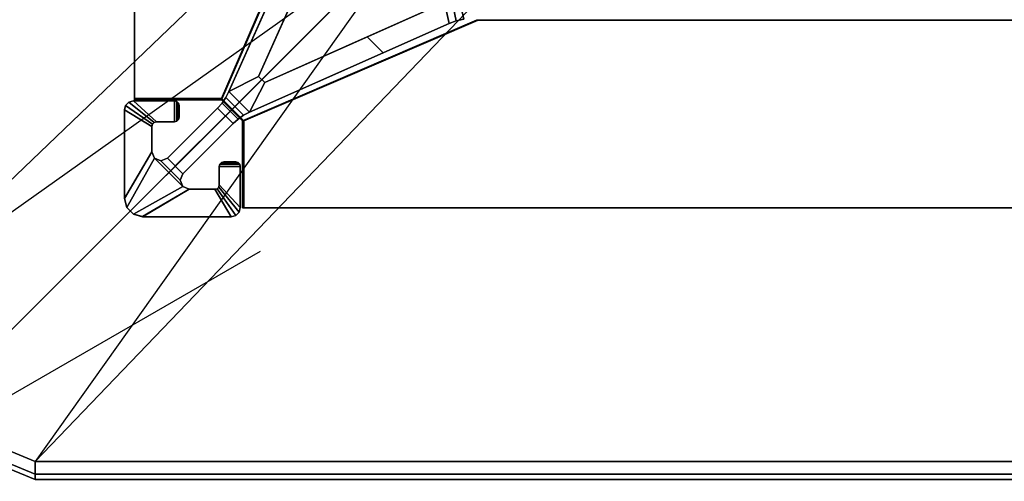
# Model space of a CAD drawing. Units: inches. Extents: x -2 to 321, y -135 to 168.
# Drawn here: x 1 to 5, y 0 to 2 of the extents above; entities that cross this region are included whole.
import ezdxf

# ---------------------------------------------------------------- set-up
doc = ezdxf.new("R2010")
doc.units = ezdxf.units.IN
doc.header["$MEASUREMENT"] = 0
for name, color, linetype in [('FRAME-CONNECTOR', 7, 'Continuous'), ('FRAME-OTHER', 7, 'Continuous'), ('PROP-BONUS-COUNT', 7, 'Continuous'), ('PROP-BONUS-FINISH', 7, 'Continuous'), ('PROP-BONUS-PROD_NO', 7, 'Continuous'), ('TILE-EDGE', 3, 'Continuous'), ('TILE-LAM', 3, 'Continuous'), ('TILE-LIGHTSEAL', 8, 'Continuous'), ('WKSURF-EDGE', 6, 'Continuous'), ('WKSURF-TOP', 6, 'Continuous')]:
    doc.layers.add(name, color=color, linetype=linetype)
doc.styles.get("Standard").update_dxf_attribs({"font": 'arial.ttf'})

# ---------------------------------------------------------------- blocks, each defined once
blk = doc.blocks.new('MHQ110_4203_0T')
at = {"layer": 'FRAME-CONNECTOR'}
blk.add_line((34.1197, 1.5734, 41.3268), (33.9028, 1.3565, 41.3268), dxfattribs=at)
for points in [[(33.8437, 1.7725, 41.3268), (33.8437, 1.7725, 5.5), (33.8581, 1.7869, 5.5), (33.8581, 1.7869, 41.3268)], [(33.9316, 1.6642, 41.3268), (33.9388, 1.6714, 41.3268), (33.8581, 1.7869, 41.3268), (33.8437, 1.7725, 41.3268)], [(33.8437, 1.7725, 5.5), (33.8581, 1.7869, 5.5), (33.9388, 1.6714, 5.5), (33.9316, 1.6642, 5.5)], [(33.8437, 1.7725, 5.5), (33.8581, 1.7869, 5.5), (33.9388, 1.6714, 5.5), (33.9316, 1.6642, 5.5)], [(33.8581, 1.7869, 41.3268), (33.8581, 1.7869, 5.5), (33.8778, 1.7922, 5.5), (33.8778, 1.7922, 41.3268)], [(33.9388, 1.6714, 41.3268), (33.9486, 1.674, 41.3268), (33.8778, 1.7922, 41.3268), (33.8581, 1.7869, 41.3268)], [(33.9486, 1.674, 5.5), (33.9388, 1.6714, 5.5), (33.8581, 1.7869, 5.5), (33.8778, 1.7922, 5.5)], [(33.8581, 1.7869, 5.5), (33.8778, 1.7922, 5.5), (33.9486, 1.674, 5.5), (33.9388, 1.6714, 5.5)], [(34.2597, 1.7922, 5.5), (33.8778, 1.7922, 5.5), (33.8778, 1.7922, 41.3268), (34.2597, 1.7922, 41.3268)], [(33.9486, 1.674, 41.3268), (34.0584, 1.674, 41.3268), (34.2597, 1.7921, 41.3268), (33.8778, 1.7922, 41.3268)], [(33.9486, 1.674, 5.5), (33.8778, 1.7922, 5.5), (34.2597, 1.7922, 5.5), (34.0584, 1.674, 5.5)], [(33.8778, 1.7922, 5.5), (34.2597, 1.7921, 5.5), (34.0584, 1.674, 5.5), (33.9486, 1.674, 5.5)], [(34.0584, 1.674, 41.3268), (34.0863, 1.6625, 41.3268), (34.2991, 1.7816, 41.3268), (34.2597, 1.7921, 41.3268)], [(34.2597, 1.7921, 5.5), (34.2991, 1.7816, 5.5), (34.0863, 1.6625, 5.5), (34.0584, 1.674, 5.5)], [(34.2597, 1.7922, 41.3268), (34.2597, 1.7922, 5.5), (34.2991, 1.7816, 5.5), (34.299, 1.7816, 41.3268)], [(34.2597, 1.7921, 41.3268), (34.2597, 1.7922, 5.5), (34.2991, 1.7816, 5.5), (34.2991, 1.7816, 41.3268)], [(33.8384, 1.7528, 41.3268), (33.8384, 1.7528, 5.5), (33.8437, 1.7725, 5.5), (33.8437, 1.7725, 41.3268)], [(33.929, 1.6544, 41.3268), (33.9316, 1.6642, 41.3268), (33.8437, 1.7725, 41.3268), (33.8384, 1.7528, 41.3268)], [(33.9316, 1.6642, 5.5), (33.929, 1.6544, 5.5), (33.8384, 1.7528, 5.5), (33.8437, 1.7725, 5.5)], [(33.8384, 1.7528, 5.5), (33.8437, 1.7725, 5.5), (33.9316, 1.6642, 5.5), (33.929, 1.6544, 5.5)], [(33.8384, 1.7528, 5.5), (33.8384, 1.5755, 5.5), (33.8384, 1.5755, 41.3268), (33.8384, 1.7528, 41.3268)], [(33.8384, 1.5755, 41.3268), (33.929, 1.5755, 41.3268), (33.929, 1.6544, 41.3268), (33.8384, 1.7528, 41.3268)], [(33.8384, 1.7528, 5.5), (33.929, 1.6544, 5.5), (33.929, 1.5755, 5.5), (33.8384, 1.5755, 5.5)], [(33.8384, 1.7528, 5.5), (33.929, 1.6544, 5.5), (33.929, 1.5755, 5.5), (33.8384, 1.5755, 5.5)], [(34.0863, 1.6625, 41.3268), (34.2088, 1.54, 41.3268), (34.3279, 1.7528, 41.3268), (34.2991, 1.7816, 41.3268)], [(34.2991, 1.7816, 5.5), (34.3279, 1.7528, 5.5), (34.2088, 1.54, 5.5), (34.0863, 1.6625, 5.5)], [(34.2088, 1.54, 41.3268), (34.2203, 1.5122, 41.3268), (34.3384, 1.7134, 41.3268), (34.3279, 1.7528, 41.3268)], [(34.3279, 1.7528, 5.5), (34.3384, 1.7134, 5.5), (34.2203, 1.5122, 5.5), (34.2088, 1.54, 5.5)], [(34.299, 1.7816, 41.3268), (34.2991, 1.7816, 5.5), (34.3279, 1.7528, 5.5), (34.3279, 1.7528, 41.3268)], [(34.2991, 1.7816, 41.3268), (34.2991, 1.7816, 5.5), (34.3279, 1.7528, 5.5), (34.3279, 1.7528, 41.3268)], [(34.3279, 1.7528, 41.3268), (34.3279, 1.7528, 5.5), (34.3384, 1.7134, 5.5), (34.3384, 1.7134, 41.3268)], [(34.3279, 1.7528, 41.3268), (34.3279, 1.7528, 5.5), (34.3384, 1.7134, 5.5), (34.3384, 1.7134, 41.3268)], [(34.2203, 1.4024, 41.3268), (34.3384, 1.3315, 41.3268), (34.3384, 1.7134, 41.3268), (34.2203, 1.5122, 41.3268)], [(34.2203, 1.5122, 5.5), (34.3384, 1.7134, 5.5), (34.3384, 1.3315, 5.5), (34.2203, 1.4024, 5.5)], [(34.3384, 1.7134, 41.3268), (34.3384, 1.3315, 41.3268), (34.3384, 1.3315, 5.5), (34.3384, 1.7134, 5.5)], [(33.929, 1.6544, 41.3268), (33.929, 1.6544, 5.5), (33.9316, 1.6642, 5.5), (33.9316, 1.6642, 41.3268)], [(33.9316, 1.6642, 41.3268), (33.9316, 1.6642, 5.5), (33.9388, 1.6714, 5.5), (33.9388, 1.6714, 41.3268)], [(33.9388, 1.6714, 41.3268), (33.9388, 1.6714, 5.5), (33.9486, 1.674, 5.5), (33.9486, 1.674, 41.3268)], [(33.9486, 1.674, 5.5), (34.0584, 1.674, 5.5), (34.0584, 1.674, 41.3268), (33.9486, 1.674, 41.3268)], [(34.0863, 1.6625, 5.5), (34.0863, 1.6625, 41.3268), (34.0584, 1.674, 41.3268), (34.0584, 1.674, 5.5)], [(34.0978, 1.6347, 5.5), (34.0978, 1.6347, 41.3268), (34.0863, 1.6625, 41.3268), (34.0863, 1.6625, 5.5)], [(34.0978, 1.6347, 41.3268), (34.1809, 1.5515, 41.3268), (34.2088, 1.54, 41.3268), (34.0863, 1.6625, 41.3268)], [(34.0863, 1.6625, 5.5), (34.2088, 1.54, 5.5), (34.1809, 1.5515, 5.5), (34.0978, 1.6347, 5.5)], [(33.929, 1.5755, 5.5), (33.929, 1.6544, 5.5), (33.929, 1.6544, 41.3268), (33.929, 1.5755, 41.3268)], [(34.0863, 1.6068, 5.5), (34.0863, 1.6068, 41.3268), (34.0978, 1.6347, 41.3268), (34.0978, 1.6347, 5.5)], [(34.0863, 1.6068, 41.3268), (34.1531, 1.54, 41.3268), (34.1809, 1.5515, 41.3268), (34.0978, 1.6347, 41.3268)], [(34.0978, 1.6347, 5.5), (34.1809, 1.5515, 5.5), (34.1531, 1.54, 5.5), (34.0863, 1.6068, 5.5)], [(33.841, 1.5657, 41.3268), (33.841, 1.5657, 5.5), (33.8384, 1.5755, 5.5), (33.8384, 1.5755, 41.3268)], [(33.9263, 1.5657, 41.3268), (33.929, 1.5755, 41.3268), (33.8384, 1.5755, 41.3268), (33.841, 1.5657, 41.3268)], [(33.841, 1.5657, 5.5), (33.8384, 1.5755, 5.5), (33.929, 1.5755, 5.5), (33.9263, 1.5657, 5.5)], [(33.841, 1.5657, 5.5), (33.8384, 1.5755, 5.5), (33.929, 1.5755, 5.5), (33.9263, 1.5657, 5.5)], [(33.8694, 1.39, 41.3268), (33.9362, 1.3231, 41.3268), (34.1531, 1.54, 41.3268), (34.0863, 1.6068, 41.3268)], [(33.8694, 1.39, 41.3268), (34.0863, 1.6068, 41.3268), (34.0863, 1.6068, 5.5), (33.8694, 1.39, 5.5)], [(34.0863, 1.6068, 5.5), (34.1531, 1.54, 5.5), (33.9362, 1.3231, 5.5), (33.8694, 1.39, 5.5)], [(33.929, 1.5755, 41.3268), (33.929, 1.5755, 5.5), (33.9263, 1.5657, 5.5), (33.9263, 1.5657, 41.3268)], [(33.8482, 1.5585, 41.3268), (33.8482, 1.5585, 5.5), (33.841, 1.5657, 5.5), (33.841, 1.5657, 41.3268)], [(33.841, 1.5657, 41.3268), (33.8482, 1.5585, 41.3268), (33.9191, 1.5585, 41.3268), (33.9263, 1.5657, 41.3268)], [(33.9263, 1.5657, 5.5), (33.9191, 1.5585, 5.5), (33.8482, 1.5585, 5.5), (33.841, 1.5657, 5.5)], [(33.9263, 1.5657, 5.5), (33.9191, 1.5585, 5.5), (33.8482, 1.5585, 5.5), (33.841, 1.5657, 5.5)], [(33.8581, 1.5558, 41.3268), (33.8581, 1.5558, 5.5), (33.8482, 1.5585, 5.5), (33.8482, 1.5585, 41.3268)], [(33.9093, 1.5558, 41.3268), (33.9191, 1.5585, 41.3268), (33.8482, 1.5585, 41.3268), (33.8581, 1.5558, 41.3268)], [(33.8581, 1.5558, 5.5), (33.8482, 1.5585, 5.5), (33.9191, 1.5585, 5.5), (33.9093, 1.5558, 5.5)], [(33.8581, 1.5558, 5.5), (33.8482, 1.5585, 5.5), (33.9191, 1.5585, 5.5), (33.9093, 1.5558, 5.5)], [(33.8581, 1.5558, 5.5), (33.9093, 1.5558, 5.5), (33.9093, 1.5558, 41.3268), (33.8581, 1.5558, 41.3268)], [(33.9191, 1.5585, 41.3268), (33.9191, 1.5585, 5.5), (33.9093, 1.5558, 5.5), (33.9093, 1.5558, 41.3268)], [(33.9263, 1.5657, 41.3268), (33.9263, 1.5657, 5.5), (33.9191, 1.5585, 5.5), (33.9191, 1.5585, 41.3268)], [(34.1531, 1.54, 41.3268), (33.9362, 1.3231, 41.3268), (33.9362, 1.3231, 5.5), (34.1531, 1.54, 5.5)], [(34.1809, 1.5515, 5.5), (34.1809, 1.5515, 41.3268), (34.1531, 1.54, 41.3268), (34.1531, 1.54, 5.5)], [(34.2088, 1.54, 5.5), (34.2088, 1.54, 41.3268), (34.1809, 1.5515, 41.3268), (34.1809, 1.5515, 5.5)], [(34.2203, 1.5122, 5.5), (34.2203, 1.5122, 41.3268), (34.2088, 1.54, 41.3268), (34.2088, 1.54, 5.5)], [(34.2203, 1.4024, 41.3268), (34.2203, 1.5122, 41.3268), (34.2203, 1.5122, 5.5), (34.2203, 1.4024, 5.5)], [(34.2203, 1.4024, 41.3268), (34.2203, 1.4024, 5.5), (34.2177, 1.3925, 5.5), (34.2177, 1.3925, 41.3268)], [(34.3331, 1.3118, 41.3268), (34.3384, 1.3315, 41.3268), (34.2203, 1.4024, 41.3268), (34.2177, 1.3925, 41.3268)], [(34.2177, 1.3925, 5.5), (34.2203, 1.4024, 5.5), (34.3384, 1.3315, 5.5), (34.3331, 1.3118, 5.5)], [(33.9007, 1.2777, 41.3268), (33.824, 1.3545, 41.3268), (33.8478, 1.3709, 41.3268), (33.9171, 1.3015, 41.3268)], [(33.8478, 1.3709, 41.3268), (33.8478, 1.3709, 5.5), (33.824, 1.3545, 5.5), (33.824, 1.3545, 41.3268)], [(33.9171, 1.3015, 5.5), (33.8478, 1.3709, 5.5), (33.824, 1.3545, 5.5), (33.9007, 1.2777, 5.5)], [(33.9171, 1.3015, 41.3268), (33.8478, 1.3709, 41.3268), (33.8694, 1.39, 41.3268), (33.9362, 1.3231, 41.3268)], [(33.8694, 1.39, 41.3268), (33.8694, 1.39, 5.5), (33.8478, 1.3709, 5.5), (33.8478, 1.3709, 41.3268)], [(33.9362, 1.3231, 5.5), (33.8694, 1.39, 5.5), (33.8478, 1.3709, 5.5), (33.9171, 1.3015, 5.5)], [(34.1021, 1.363, 41.3268), (34.1021, 1.363, 5.5), (34.1047, 1.3728, 5.5), (34.1047, 1.3728, 41.3268)], [(34.1047, 1.3728, 41.3268), (34.1021, 1.363, 41.3268), (34.1021, 1.3118, 41.3268), (34.1047, 1.302, 41.3268)], [(34.1047, 1.302, 5.5), (34.1021, 1.3118, 5.5), (34.1021, 1.363, 5.5), (34.1047, 1.3728, 5.5)], [(34.1021, 1.3118, 41.3268), (34.1021, 1.363, 41.3268), (34.1021, 1.363, 5.5), (34.1021, 1.3118, 5.5)], [(34.1047, 1.3728, 41.3268), (34.1047, 1.3728, 5.5), (34.1119, 1.3801, 5.5), (34.1119, 1.3801, 41.3268)], [(34.1047, 1.302, 41.3268), (34.1119, 1.2948, 41.3268), (34.1119, 1.3801, 41.3268), (34.1047, 1.3728, 41.3268)], [(34.1047, 1.3728, 5.5), (34.1119, 1.3801, 5.5), (34.1119, 1.2948, 5.5), (34.1047, 1.302, 5.5)], [(34.1119, 1.3801, 41.3268), (34.1119, 1.3801, 5.5), (34.1218, 1.3827, 5.5), (34.1218, 1.3827, 41.3268)], [(34.1218, 1.2921, 41.3268), (34.1218, 1.3827, 41.3268), (34.1119, 1.3801, 41.3268), (34.1119, 1.2948, 41.3268)], [(34.1119, 1.2948, 5.5), (34.1119, 1.3801, 5.5), (34.1218, 1.3827, 5.5), (34.1218, 1.2921, 5.5)], [(34.1218, 1.3827, 41.3268), (34.2006, 1.3827, 41.3268), (34.2006, 1.3827, 5.5), (34.1218, 1.3827, 5.5)], [(34.1218, 1.2921, 41.3268), (34.299, 1.2921, 41.3268), (34.2006, 1.3827, 41.3268), (34.1218, 1.3827, 41.3268)], [(34.1218, 1.3827, 5.5), (34.2006, 1.3827, 5.5), (34.299, 1.2921, 5.5), (34.1218, 1.2921, 5.5)], [(34.2105, 1.3853, 41.3268), (34.2105, 1.3853, 5.5), (34.2006, 1.3827, 5.5), (34.2006, 1.3827, 41.3268)], [(34.299, 1.2921, 41.3268), (34.3187, 1.2974, 41.3268), (34.2105, 1.3853, 41.3268), (34.2006, 1.3827, 41.3268)], [(34.2006, 1.3827, 5.5), (34.2105, 1.3853, 5.5), (34.3187, 1.2974, 5.5), (34.299, 1.2921, 5.5)], [(34.2177, 1.3925, 41.3268), (34.2177, 1.3925, 5.5), (34.2105, 1.3853, 5.5), (34.2105, 1.3853, 41.3268)], [(34.3187, 1.2974, 41.3268), (34.3331, 1.3118, 41.3268), (34.2177, 1.3925, 41.3268), (34.2105, 1.3853, 41.3268)], [(34.2105, 1.3853, 5.5), (34.2177, 1.3925, 5.5), (34.3331, 1.3118, 5.5), (34.3187, 1.2974, 5.5)], [(33.7984, 1.3412, 5.5), (32.9379, 0.9581, 5.5), (33.2222, 1.0847, 41.3268), (33.7984, 1.3412, 41.3268)], [(32.9572, 0.8675, 5.5), (32.9379, 0.9581, 5.5), (33.7984, 1.3412, 5.5), (33.7334, 1.2131, 5.5)], [(33.7334, 1.2131, 41.3268), (33.7984, 1.3412, 41.3268), (33.2222, 1.0847, 41.3268), (33.2908, 1.0161, 41.3268)], [(33.2908, 1.0161, 5.5), (33.2222, 1.0847, 5.5), (33.7984, 1.3412, 5.5), (33.7334, 1.2131, 5.5)], [(33.7334, 1.2131, 41.3268), (33.7594, 1.1871, 41.3268), (33.8874, 1.2521, 41.3268), (33.7984, 1.3412, 41.3268)], [(33.7594, 1.1871, 5.5), (33.7334, 1.2131, 5.5), (33.7984, 1.3412, 5.5), (33.8874, 1.2521, 5.5)], [(33.8874, 1.2521, 41.3268), (33.7984, 1.3412, 41.3268), (33.824, 1.3545, 41.3268), (33.9007, 1.2777, 41.3268)], [(33.824, 1.3545, 41.3268), (33.824, 1.3545, 5.5), (33.7984, 1.3412, 5.5), (33.7984, 1.3412, 41.3268)], [(33.9007, 1.2777, 5.5), (33.824, 1.3545, 5.5), (33.7984, 1.3412, 5.5), (33.8874, 1.2521, 5.5)], [(33.9171, 1.3015, 41.3268), (33.9171, 1.3015, 5.5), (33.9362, 1.3231, 5.5), (33.9362, 1.3231, 41.3268)], [(34.3384, 1.3315, 41.3268), (34.3384, 1.3315, 5.5), (34.3331, 1.3118, 5.5), (34.3331, 1.3118, 41.3268)], [(33.8874, 1.2521, 41.3268), (33.8874, 1.2521, 5.5), (33.9007, 1.2777, 5.5), (33.9007, 1.2777, 41.3268)], [(33.9007, 1.2777, 41.3268), (33.9007, 1.2777, 5.5), (33.9171, 1.3015, 5.5), (33.9171, 1.3015, 41.3268)], [(34.1047, 1.302, 41.3268), (34.1047, 1.302, 5.5), (34.1021, 1.3118, 5.5), (34.1021, 1.3118, 41.3268)], [(34.1119, 1.2948, 41.3268), (34.1119, 1.2948, 5.5), (34.1047, 1.302, 5.5), (34.1047, 1.302, 41.3268)], [(34.1218, 1.2921, 41.3268), (34.1218, 1.2921, 5.5), (34.1119, 1.2948, 5.5), (34.1119, 1.2948, 41.3268)], [(34.299, 1.2921, 41.3268), (34.1218, 1.2921, 41.3268), (34.1218, 1.2921, 5.5), (34.299, 1.2921, 5.5)], [(34.3187, 1.2974, 41.3268), (34.3187, 1.2974, 5.5), (34.299, 1.2921, 5.5), (34.299, 1.2921, 41.3268)], [(34.3331, 1.3118, 41.3268), (34.3331, 1.3118, 5.5), (34.3187, 1.2974, 5.5), (34.3187, 1.2974, 41.3268)], [(33.7594, 1.1871, 5.5), (33.8875, 1.2522, 5.5), (33.5043, 0.3917, 5.5), (33.4138, 0.4109, 5.5)], [(33.8875, 1.2522, 41.3268), (33.6309, 0.676, 41.3268), (33.5043, 0.3917, 5.5), (33.8875, 1.2522, 5.5)], [(33.5623, 0.7446, 41.3268), (33.6309, 0.676, 41.3268), (33.8875, 1.2522, 41.3268), (33.7594, 1.1871, 41.3268)], [(33.7594, 1.1871, 5.5), (33.8875, 1.2522, 5.5), (33.6309, 0.676, 5.5), (33.5623, 0.7446, 5.5)], [(33.8874, 1.2521, 41.3268), (33.7594, 1.1871, 41.3268), (33.7594, 1.1871, 5.5), (33.8874, 1.2521, 5.5)], [(32.9572, 0.8675, 5.5), (33.7334, 1.2131, 5.5), (33.7334, 1.2131, 41.3268), (33.2908, 1.0161, 41.3268)], [(33.7334, 1.2131, 5.5), (33.7594, 1.1871, 5.5), (33.7594, 1.1871, 41.3268), (33.7334, 1.2131, 41.3268)], [(33.5623, 0.7446, 41.3268), (33.7594, 1.1871, 41.3268), (33.7594, 1.1871, 5.5), (33.4138, 0.4109, 5.5)], [(32.9379, 0.9581, 5.5), (32.9379, 0.9581, 40.8937), (33.2222, 1.0847, 41.3268), (32.9379, 0.9581, 5.5)], [(33.2908, 1.0161, 41.3268), (33.2222, 1.0847, 41.3268), (32.9379, 0.9581, 40.8937), (32.9572, 0.8675, 40.8937)], [(33.2908, 1.0161, 41.3268), (32.9572, 0.8675, 40.8937), (32.9572, 0.8675, 5.5), (33.2908, 1.0161, 41.3268)], [(32.907, 0.9468, 5.5), (32.907, 0.9468, 40.8937), (32.8747, 0.9399, 40.8937), (32.8747, 0.9399, 5.5)], [(32.894, 0.8494, 40.8937), (32.8747, 0.9399, 40.8937), (32.907, 0.9468, 40.8937), (32.9262, 0.8563, 40.8937)], [(32.9262, 0.8563, 5.5), (32.907, 0.9468, 5.5), (32.8747, 0.9399, 5.5), (32.894, 0.8494, 5.5)], [(32.9379, 0.9581, 5.5), (32.9379, 0.9581, 40.8937), (32.907, 0.9468, 40.8937), (32.907, 0.9468, 5.5)], [(32.9262, 0.8563, 40.8937), (32.907, 0.9468, 40.8937), (32.9379, 0.9581, 40.8937), (32.9572, 0.8675, 40.8937)], [(32.9572, 0.8675, 5.5), (32.9379, 0.9581, 5.5), (32.907, 0.9468, 5.5), (32.9262, 0.8563, 5.5)]]:
    blk.add_3dface(points, dxfattribs=at)
at = {"layer": 'FRAME-OTHER'}
blk.add_attdef('OTHER', (3, -17), '', height=2, dxfattribs=at)
blk = doc.blocks.new('MHQ415_T1203KBR_0T')
at = {"layer": 'WKSURF-EDGE'}
for points in [[(34.7233, 2.9039, 41.9769), (34.7233, 2.927, 41.9213), (0, 2.927, 41.9213), (0, 2.9039, 41.9769)], [(34.7233, 2.9039, 41.5506), (0, 2.9039, 41.5506), (0, 2.927, 41.6063), (34.7233, 2.927, 41.6063)], [(0, 2.927, 41.9213), (0, 2.927, 41.6063), (34.7233, 2.927, 41.6063), (34.7233, 2.927, 41.9213)], [(0, 2.8483, 42), (0, 2.9039, 41.9769), (34.7233, 2.9039, 41.9769), (34.7233, 2.8483, 42)], [(34.7233, 2.8483, 41.5276), (0, 2.8483, 41.5276), (0, 2.9039, 41.5506), (34.7233, 2.9039, 41.5506)], [(35.2536, 2.7073, 41.9213), (35.2536, 2.7073, 41.6063), (34.7233, 2.927, 41.6063), (34.7233, 2.927, 41.9213)], [(34.7233, 2.9039, 41.9769), (34.7233, 2.927, 41.9213), (35.2536, 2.7073, 41.9213), (35.2373, 2.691, 41.9769)], [(35.2536, 2.7073, 41.6063), (35.2373, 2.691, 41.5506), (34.7233, 2.9039, 41.5506), (34.7233, 2.927, 41.6063)], [(34.7233, 2.8483, 42), (34.7233, 2.9039, 41.9769), (35.2373, 2.691, 41.9769), (35.198, 2.6517, 42)], [(35.2373, 2.691, 41.5506), (35.198, 2.6517, 41.5276), (34.7233, 2.8483, 41.5276), (34.7233, 2.9039, 41.5506)]]:
    blk.add_3dface(points, dxfattribs=at)
at = {"layer": 'WKSURF-TOP'}
for points in [[(0, -9.7443, 42), (0, 2.8483, 42), (34.7233, 2.8483, 42), (22.6446, -9.7443, 42)], [(33.2666, 0.799, 41.5276), (34.7233, 2.8483, 41.5276), (0, 2.8483, 41.5276), (0, 0.799, 41.5276)], [(22.7559, -9.7904, 42), (35.198, 2.6517, 42), (34.7233, 2.8483, 42), (22.6446, -9.7443, 42)], [(33.3223, 0.776, 41.5276), (33.2666, 0.799, 41.5276), (34.7233, 2.8483, 41.5276), (35.198, 2.6517, 41.5276)], [(22.802, -9.9017, 42), (35.3946, 2.177, 42), (35.198, 2.6517, 42), (22.7559, -9.7904, 42)], [(35.198, 2.6517, 41.5276), (33.3223, 0.776, 41.5276), (33.3453, 0.7203, 41.5276), (35.3946, 2.177, 41.5276)], [(22.802, -9.9017, 42), (35.3946, 2.177, 42), (35.3946, -32.5463, 42), (22.802, -32.5463, 42)], [(35.3946, -32.5463, 41.5276), (33.3453, -32.5463, 41.5276), (33.3453, 0.7203, 41.5276), (35.3946, 2.177, 41.5276)]]:
    blk.add_3dface(points, dxfattribs=at)
blk = doc.blocks.new('MHQ210_4203HC2_0T')
at = {"layer": 'TILE-EDGE'}
for points, invisible_edges in [([(32.8133, 0.9437, 27.5), (33.8228, 1.7537, 27.5), (0.0177, 1.7537, 27.5), (0.0177, 0.9437, 27.5)], 1), ([(32.8133, 0.9437, 5.5), (33.8228, 1.7537, 5.5), (0.0177, 1.7537, 5.5), (0.0177, 0.9437, 5.5)], 1), ([(0.0236, 0.9437, 28), (0.0236, 1.7537, 28), (33.8287, 1.7537, 28), (32.8192, 0.9437, 28)], 4), ([(32.8192, 0.9437, 41.1181), (33.8287, 1.7537, 41.1181), (0.0236, 1.7537, 41.1181), (0.0236, 0.9437, 41.1181)], 1), ([(32.8133, 0.9437, 27.5), (33.8228, 1.7537, 27.5), (33.8228, 1.3787, 27.5), (32.8133, 0.9437, 27.5)], 1), ([(32.8133, 0.9437, 5.5), (33.8228, 1.3787, 5.5), (33.8228, 1.7537, 5.5), (32.8133, 0.9437, 5.5)], 4), ([(32.8192, 0.9437, 28), (33.8287, 1.7537, 28), (33.8287, 1.3787, 28), (32.8192, 0.9437, 28)], 1), ([(32.8192, 0.9437, 41.1181), (33.8287, 1.7537, 41.1181), (33.8287, 1.3787, 41.1181), (32.8192, 0.9437, 41.1181)], 1), ([(33.4843, 0.2786, 28), (34.2943, 1.2882, 28), (34.2943, -32.5169, 28), (33.4843, -32.5169, 28)], 1), ([(33.4843, 0.2786, 28), (33.9193, 1.2882, 28), (34.2943, 1.2882, 28), (33.4843, 0.2786, 28)], 4), ([(33.4843, 0.2786, 41.1181), (33.9193, 1.2882, 41.1181), (34.2943, 1.2882, 41.1181), (33.4843, 0.2786, 41.1181)], 4), ([(33.4843, -32.5169, 41.1181), (34.2943, -32.5169, 41.1181), (34.2943, 1.2882, 41.1181), (33.4843, 0.2786, 41.1181)], 4), ([(33.4843, -32.5228, 27.5), (34.2943, -32.5228, 27.5), (34.2943, 1.2823, 27.5), (33.4843, 0.2727, 27.5)], 4), ([(33.4843, 0.2727, 27.5), (33.9193, 1.2823, 27.5), (34.2943, 1.2823, 27.5), (33.4843, 0.2727, 27.5)], 4), ([(33.4843, 0.2727, 5.5), (34.2943, 1.2823, 5.5), (33.9193, 1.2823, 5.5), (33.4843, 0.2727, 5.5)], 1), ([(33.4843, -32.5228, 5.5), (34.2943, -32.5228, 5.5), (34.2943, 1.2823, 5.5), (33.4843, 0.2727, 5.5)], 4)]:
    blk.add_3dface(points, dxfattribs=dict(at, invisible_edges=invisible_edges))
for points in [[(33.8228, 1.7537, 27.5), (33.8228, 1.3787, 27.5), (33.8228, 1.3787, 5.5), (33.8228, 1.7537, 5.5)], [(33.8287, 1.3787, 41.1181), (33.8287, 1.7537, 41.1181), (33.8287, 1.7537, 28), (33.8287, 1.3787, 28)], [(33.9193, 1.2882, 28), (34.2943, 1.2882, 28), (34.2943, 1.2882, 41.1181), (33.9193, 1.2882, 41.1181)], [(34.2943, 1.2823, 5.5), (33.9193, 1.2823, 5.5), (33.9193, 1.2823, 27.5), (34.2943, 1.2823, 27.5)]]:
    blk.add_3dface(points, dxfattribs=at)
at = {"layer": 'TILE-LAM'}
for points in [[(33.8228, 1.7537, 27.5), (33.8228, 1.7537, 5.5), (0.0177, 1.7537, 5.5), (0.0177, 1.7537, 27.5)], [(33.8287, 1.7537, 41.1181), (0.0236, 1.7537, 41.1181), (0.0236, 1.7537, 28), (33.8287, 1.7537, 28)], [(33.8228, 1.3787, 27.5), (32.8133, 0.9437, 27.5), (32.8133, 0.9437, 5.5), (33.8228, 1.3787, 5.5)], [(32.8192, 0.9437, 41.1181), (33.8287, 1.3787, 41.1181), (33.8287, 1.3787, 28), (32.8192, 0.9437, 28)], [(33.4843, 0.2786, 28), (33.9193, 1.2882, 28), (33.9193, 1.2882, 41.1181), (33.4843, 0.2786, 41.1181)], [(33.9193, 1.2823, 5.5), (33.4843, 0.2727, 5.5), (33.4843, 0.2727, 27.5), (33.9193, 1.2823, 27.5)], [(34.2943, 1.2882, 28), (34.2943, -32.5169, 28), (34.2943, -32.5169, 41.1181), (34.2943, 1.2882, 41.1181)], [(34.2943, -32.5228, 27.5), (34.2943, -32.5228, 5.5), (34.2943, 1.2823, 5.5), (34.2943, 1.2823, 27.5)], [(0.0177, 0.9437, 27.5), (0.0177, 0.9437, 5.5), (32.8133, 0.9437, 5.5), (32.8133, 0.9437, 27.5)], [(0.0236, 0.9437, 41.1181), (32.8192, 0.9437, 41.1181), (32.8192, 0.9437, 28), (0.0236, 0.9437, 28)]]:
    blk.add_3dface(points, dxfattribs=at)
at = {"layer": 'TILE-LIGHTSEAL'}
for points in [[(32.8133, 0.9437, 27.5), (32.8192, 0.9437, 28), (33.8287, 1.3787, 28), (33.8228, 1.3787, 27.5)], [(33.9193, 1.2823, 27.5), (33.8228, 1.3787, 27.5), (33.8287, 1.3787, 28), (33.9193, 1.2882, 28)], [(33.9193, 1.2823, 27.5), (33.9193, 1.2823, 5.5), (33.8228, 1.3787, 5.5), (33.8228, 1.3787, 27.5)], [(33.9193, 1.2882, 41.1181), (33.9193, 1.2882, 28), (33.8287, 1.3787, 28), (33.8287, 1.3787, 41.1181)], [(33.9193, 1.2823, 27.5), (33.9193, 1.2882, 28), (33.4843, 0.2786, 28), (33.4843, 0.2727, 27.5)], [(32.8133, 0.9437, 27.5), (0.0177, 0.9437, 27.5), (0.0236, 0.9437, 28), (32.8192, 0.9437, 28)]]:
    blk.add_3dface(points, dxfattribs=at)
blk = doc.blocks.new('BBUBBLET')
at = {"layer": 'PROP-BONUS-COUNT'}
blk.add_line((1.7321, 1), (-1.7321, -1), dxfattribs=at)
at = {"layer": 'PROP-BONUS-FINISH'}
blk.add_attdef('FINISH', (3, -5.5), '', height=2, dxfattribs=at)
at = {"layer": 'PROP-BONUS-PROD_NO', "flags": 8}
blk.add_attdef('PROD_NO', (3, -3), '', height=2, dxfattribs=at)

msp = doc.modelspace()

# ---------------------------------------------------------------- block references
at = {"rotation": 180}
for name, p in [('MHQ415_T1203KBR_0T', (35.4853, 2.9419)), ('MHQ110_4203_0T', (35.4853, 2.9419)), ('MHQ210_4203HC2_0T', (35.4854, 2.9419))]:
    msp.add_blockref(name, p, dxfattribs=at)
msp.add_blockref('BBUBBLET', (0, 0))

doc.saveas('drawing.dxf')
